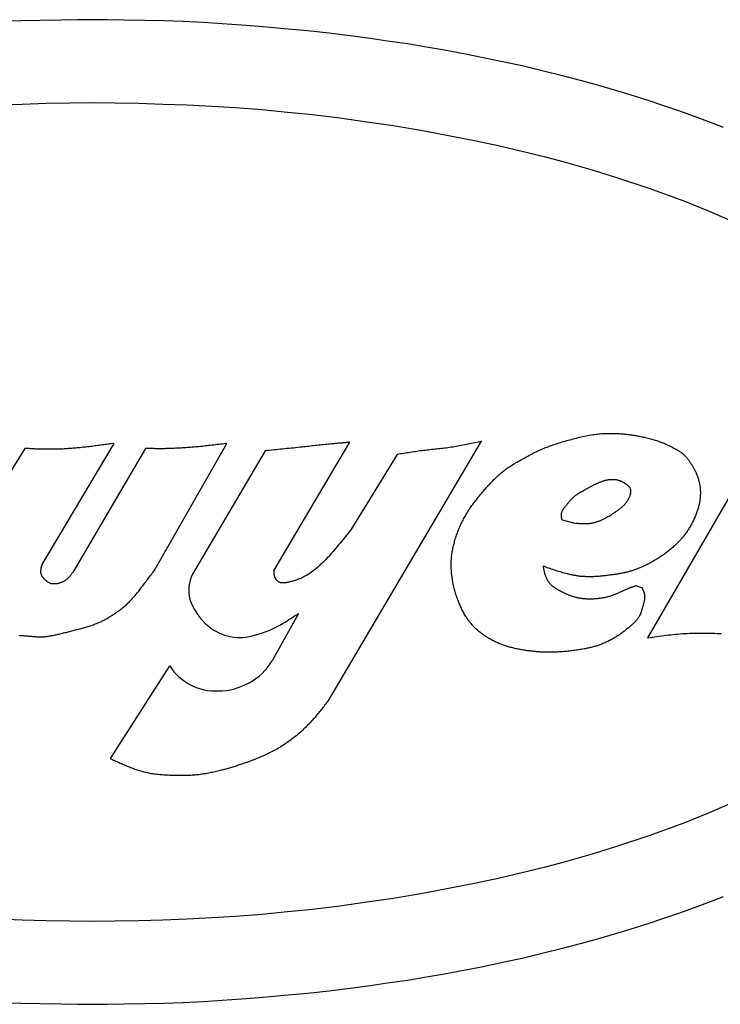
# Model space of a CAD drawing. Units: inches. Extents: x 0 to 15.8, y 0 to 10.2.
# Drawn here: x 4.9 to 5.1, y 3 to 3.2 of the extents above; entities that cross this region are included whole.
import ezdxf

# ---------------------------------------------------------------- set-up
doc = ezdxf.new("R2010")
doc.units = ezdxf.units.IN
doc.header["$MEASUREMENT"] = 0
doc.layers.add('PART', color=7, linetype='Continuous')

msp = doc.modelspace()

# ---------------------------------------------------------------- linework, layer by layer
at = {"layer": 'PART', "color": 7}
for points in [[(5.06797, 3.17529), (5.0654, 3.17628), (5.06215, 3.17749), (5.05898, 3.17863), (5.05599, 3.17966), (5.05302, 3.18064), (5.05004, 3.18158), (5.04694, 3.18254), (5.04328, 3.18359), (5.03942, 3.18468), (5.03548, 3.18569), (5.03169, 3.18666), (5.02763, 3.18762), (5.02347, 3.18853), (5.01919, 3.18942), (5.0156, 3.19015), (5.01169, 3.19085), (5.0081, 3.19147), (5.00427, 3.19212), (5.00023, 3.19271), (4.99671, 3.1932), (4.99264, 3.19377), (4.98846, 3.19428), (4.98406, 3.19477), (4.97938, 3.19519), (4.97512, 3.1956), (4.97077, 3.19592), (4.96688, 3.19621), (4.96303, 3.19642), (4.95897, 3.19663), (4.95508, 3.19676), (4.95127, 3.19688), (4.94702, 3.19691), (4.94364, 3.19698), (4.94069, 3.19702), (4.93773, 3.19698), (4.93435, 3.19691), (4.9301, 3.19688), (4.92629, 3.19676), (4.9224, 3.19663)], [(4.92162, 3.17982), (4.92647, 3.18001), (4.93135, 3.18016), (4.93616, 3.18023), (4.94069, 3.18034), (4.94521, 3.18023), (4.95002, 3.18016), (4.9549, 3.18001), (4.95975, 3.17982), (4.96483, 3.17957), (4.96953, 3.17928), (4.97486, 3.17888), (4.98001, 3.17839), (4.98504, 3.17788), (4.99058, 3.17723), (4.99601, 3.17645), (5.00135, 3.17568), (5.00694, 3.17471), (5.01216, 3.17374), (5.01773, 3.17264), (5.02253, 3.17162), (5.02706, 3.1706), (5.03184, 3.16942), (5.03634, 3.16821), (5.04147, 3.16672), (5.04664, 3.16515), (5.0529, 3.16307), (5.06002, 3.16047), (5.06509, 3.15844), (5.069, 3.15676)], [(4.92582, 3.07289), (4.92601, 3.07288), (4.9262, 3.07286), (4.92638, 3.07285), (4.92657, 3.07284), (4.92676, 3.07282), (4.92695, 3.07281), (4.92714, 3.0728), (4.92734, 3.07278), (4.92755, 3.07276), (4.92776, 3.07274), (4.92797, 3.07273), (4.92818, 3.07271), (4.92838, 3.07269), (4.92859, 3.07267), (4.9288, 3.07265), (4.92901, 3.07264), (4.92921, 3.07262), (4.92942, 3.07261), (4.92963, 3.0726), (4.92983, 3.0726), (4.93004, 3.07259), (4.93025, 3.07259), (4.93045, 3.07259), (4.93066, 3.0726), (4.93086, 3.07261), (4.93107, 3.07263), (4.93128, 3.07265), (4.93148, 3.07267), (4.93169, 3.0727), (4.93189, 3.07273), (4.9321, 3.07276), (4.9323, 3.0728), (4.93251, 3.07283), (4.93271, 3.07287), (4.93292, 3.07292), (4.93313, 3.07296), (4.93333, 3.073), (4.93353, 3.07305), (4.93373, 3.0731), (4.93394, 3.07314), (4.93414, 3.07319), (4.93438, 3.07325), (4.93462, 3.07331), (4.93486, 3.07336), (4.9351, 3.07342), (4.93534, 3.07348), (4.93558, 3.07354), (4.93581, 3.0736), (4.93605, 3.07366), (4.93629, 3.07372), (4.93653, 3.07378), (4.93676, 3.07384), (4.937, 3.0739), (4.93724, 3.07396), (4.93747, 3.07403), (4.93771, 3.07409), (4.93795, 3.07415), (4.93819, 3.07422), (4.93841, 3.07428), (4.93864, 3.07434), (4.93886, 3.0744), (4.93909, 3.07447), (4.93931, 3.07453), (4.93954, 3.0746), (4.93976, 3.07466), (4.93998, 3.07473), (4.94021, 3.0748), (4.94043, 3.07487), (4.94065, 3.07495), (4.94087, 3.07503), (4.94109, 3.07511), (4.94131, 3.07519), (4.94152, 3.07527), (4.94174, 3.07537), (4.94195, 3.07546), (4.94213, 3.07553), (4.94231, 3.07562), (4.94248, 3.0757), (4.94266, 3.07579), (4.94283, 3.07587), (4.943, 3.07596), (4.94317, 3.07606), (4.94334, 3.07615), (4.94351, 3.07624), (4.94368, 3.07634), (4.94385, 3.07644), (4.94402, 3.07654), (4.94419, 3.07664), (4.94435, 3.07674), (4.94452, 3.07684), (4.94468, 3.07695), (4.94485, 3.07706), (4.94503, 3.07717), (4.94521, 3.07729), (4.94538, 3.07741), (4.94556, 3.07753), (4.94574, 3.07766), (4.94591, 3.07778), (4.94609, 3.0779), (4.94626, 3.07803), (4.94643, 3.07816), (4.9466, 3.07829), (4.94677, 3.07843), (4.94694, 3.07856), (4.9471, 3.0787), (4.94726, 3.07884), (4.94742, 3.07898), (4.94758, 3.07912), (4.94774, 3.07927), (4.9479, 3.07942), (4.94807, 3.07958), (4.94823, 3.07974), (4.94838, 3.07991), (4.94854, 3.08008), (4.94869, 3.08024), (4.94884, 3.08041), (4.94899, 3.08058), (4.94914, 3.08076), (4.94929, 3.08093), (4.94943, 3.0811), (4.94958, 3.08128), (4.94972, 3.08146), (4.94987, 3.08164), (4.95001, 3.08182), (4.95015, 3.082), (4.95029, 3.08218), (4.95046, 3.0824), (4.95064, 3.08263), (4.95081, 3.08285), (4.95098, 3.08307), (4.95116, 3.0833), (4.95133, 3.08352), (4.9515, 3.08375), (4.95167, 3.08398), (4.95184, 3.0842), (4.95201, 3.08443), (4.95218, 3.08465), (4.95235, 3.08488), (4.95252, 3.08511), (4.95269, 3.08533), (4.95286, 3.08556), (4.95303, 3.08579), (4.9532, 3.08601), (4.96782, 3.11159), (4.96749, 3.11155), (4.96715, 3.1115), (4.96682, 3.11146), (4.96649, 3.11142), (4.96615, 3.11138), (4.96582, 3.11133), (4.96549, 3.11129), (4.96515, 3.11125), (4.96482, 3.11121), (4.96449, 3.11117), (4.96415, 3.11113), (4.96382, 3.11109), (4.96349, 3.11106), (4.96315, 3.11102), (4.96282, 3.11098), (4.96248, 3.11095), (4.96215, 3.11092), (4.96191, 3.1109), (4.96168, 3.11088), (4.96144, 3.11086), (4.9612, 3.11084), (4.96097, 3.11082), (4.96073, 3.1108), (4.96049, 3.11078), (4.96025, 3.11076), (4.96002, 3.11075), (4.95978, 3.11073), (4.95955, 3.11072), (4.95931, 3.1107), (4.95907, 3.11069), (4.95884, 3.11067), (4.9586, 3.11065), (4.95836, 3.11064), (4.95812, 3.11063), (4.95789, 3.11062), (4.95765, 3.1106), (4.95741, 3.11059), (4.95717, 3.11058), (4.95693, 3.11057), (4.9567, 3.11056), (4.95646, 3.11055), (4.95622, 3.11054), (4.95599, 3.11053), (4.95575, 3.11053), (4.95551, 3.11052), (4.95527, 3.11051), (4.95503, 3.11051), (4.9548, 3.11051), (4.95456, 3.1105), (4.95432, 3.1105), (4.95408, 3.1105), (4.95392, 3.11051), (4.95376, 3.11051), (4.9536, 3.11051), (4.95344, 3.11051), (4.95328, 3.11051), (4.95313, 3.11052), (4.95297, 3.11052), (4.95281, 3.11053), (4.95265, 3.11053), (4.95249, 3.11054), (4.95233, 3.11054), (4.95217, 3.11055), (4.95201, 3.11055), (4.95185, 3.11056), (4.95169, 3.11057), (4.95153, 3.11057), (4.95137, 3.11058), (4.93679, 3.08568), (4.93671, 3.08557), (4.93663, 3.08547), (4.93655, 3.08536), (4.93647, 3.08526), (4.9364, 3.08516), (4.93632, 3.08506), (4.93624, 3.08496), (4.93616, 3.08486), (4.93607, 3.08476), (4.93599, 3.08466), (4.9359, 3.08457), (4.93582, 3.08448), (4.93573, 3.08439), (4.93564, 3.0843), (4.93554, 3.08422), (4.93544, 3.08414), (4.93535, 3.08406), (4.93527, 3.08401), (4.93519, 3.08395), (4.93511, 3.0839), (4.93503, 3.08385), (4.93494, 3.0838), (4.93486, 3.08375), (4.93477, 3.0837), (4.93468, 3.08366), (4.93459, 3.08362), (4.9345, 3.08358), (4.93441, 3.08354), (4.93432, 3.08351), (4.93422, 3.08347), (4.93413, 3.08344), (4.93403, 3.08341), (4.93393, 3.08339), (4.93384, 3.08336), (4.93373, 3.08334), (4.93363, 3.08331), (4.93353, 3.08329), (4.93342, 3.08328), (4.93332, 3.08326), (4.93321, 3.08325), (4.93311, 3.08324), (4.93301, 3.08324), (4.9329, 3.08324), (4.9328, 3.08324), (4.9327, 3.08325), (4.9326, 3.08326), (4.9325, 3.08327), (4.9324, 3.08329), (4.9323, 3.08331), (4.9322, 3.08335), (4.93211, 3.08338), (4.93204, 3.08341), (4.93198, 3.08344), (4.93192, 3.08347), (4.93186, 3.08351), (4.93179, 3.08354), (4.93173, 3.08358), (4.93167, 3.08363), (4.93161, 3.08367), (4.93155, 3.08372), (4.9315, 3.08376), (4.93144, 3.08381), (4.93138, 3.08386), (4.93132, 3.08391), (4.93127, 3.08396), (4.93122, 3.08401), (4.93116, 3.08406), (4.93111, 3.08412), (4.93106, 3.08417), (4.93101, 3.08422), (4.93096, 3.08427), (4.93091, 3.08432), (4.93086, 3.08437), (4.93082, 3.08442), (4.93077, 3.08448), (4.93072, 3.08453), (4.93068, 3.08458), (4.93064, 3.08464), (4.9306, 3.08469), (4.93056, 3.08475), (4.93053, 3.08481), (4.93049, 3.08487), (4.93046, 3.08493), (4.93043, 3.08499), (4.93041, 3.08505), (4.93038, 3.08511), (4.93036, 3.08518), (4.93034, 3.08524), (4.93033, 3.0853), (4.93031, 3.08537), (4.9303, 3.08544), (4.93029, 3.0855), (4.93028, 3.08557), (4.93028, 3.08564), (4.93027, 3.08571), (4.93027, 3.08577), (4.93027, 3.08584), (4.93027, 3.08591), (4.93028, 3.08598), (4.93028, 3.08605), (4.93029, 3.08611), (4.9303, 3.08618), (4.93031, 3.08624), (4.93031, 3.0863), (4.93033, 3.08636), (4.93033, 3.08642), (4.93035, 3.08647), (4.93036, 3.08653), (4.93037, 3.08659), (4.93039, 3.08665), (4.9304, 3.0867), (4.93042, 3.08676), (4.93043, 3.08681), (4.93045, 3.08687), (4.93047, 3.08693), (4.93048, 3.08698), (4.9305, 3.08704), (4.93051, 3.0871), (4.93053, 3.08715), (4.94508, 3.11159), (4.94478, 3.11155), (4.94447, 3.11151), (4.94417, 3.11147), (4.94387, 3.11143), (4.94357, 3.11138), (4.94327, 3.11134), (4.94296, 3.1113), (4.94266, 3.11126), (4.94236, 3.11122), (4.94206, 3.11118), (4.94175, 3.11114), (4.94145, 3.1111), (4.94115, 3.11107), (4.94085, 3.11103), (4.94055, 3.11099), (4.94025, 3.11096), (4.93994, 3.11092), (4.93965, 3.11088), (4.93936, 3.11085), (4.93907, 3.11082), (4.93878, 3.11079), (4.93848, 3.11076), (4.93819, 3.11072), (4.9379, 3.1107), (4.93761, 3.11067), (4.93731, 3.11064), (4.93702, 3.11061), (4.93673, 3.11059), (4.93644, 3.11057), (4.93614, 3.11054), (4.93585, 3.11052), (4.93556, 3.1105), (4.93526, 3.11049), (4.93497, 3.11047), (4.93473, 3.11045), (4.93449, 3.11044), (4.93424, 3.11043), (4.934, 3.11042), (4.93376, 3.11041), (4.93352, 3.11041), (4.93327, 3.1104), (4.93303, 3.11039), (4.93279, 3.11039), (4.93255, 3.11039), (4.93231, 3.11039), (4.93206, 3.11039), (4.93182, 3.11039), (4.93158, 3.11039), (4.93134, 3.11039), (4.9311, 3.11039), (4.93086, 3.11039), (4.93063, 3.1104), (4.9304, 3.11041), (4.93017, 3.11041), (4.92995, 3.11042), (4.92972, 3.11043), (4.9295, 3.11044), (4.92927, 3.11045), (4.92905, 3.11046), (4.92882, 3.11047), (4.92859, 3.11049), (4.92836, 3.1105), (4.92814, 3.11051), (4.92792, 3.11052), (4.92769, 3.11054), (4.92746, 3.11055), (4.92724, 3.11056), (4.92701, 3.11058), (4.913, 3.08804)], [(4.95625, 3.06672), (4.94427, 3.04804), (4.94449, 3.04794), (4.94472, 3.04783), (4.94494, 3.04773), (4.94517, 3.04762), (4.9454, 3.04752), (4.94562, 3.04742), (4.94585, 3.04731), (4.94608, 3.04721), (4.9463, 3.04711), (4.94653, 3.04701), (4.94676, 3.04691), (4.94699, 3.04681), (4.94722, 3.04671), (4.94745, 3.04662), (4.94768, 3.04652), (4.94791, 3.04643), (4.94815, 3.04634), (4.94837, 3.04625), (4.94859, 3.04616), (4.94881, 3.04608), (4.94903, 3.046), (4.94925, 3.04592), (4.94948, 3.04584), (4.94971, 3.04577), (4.94993, 3.0457), (4.95016, 3.04563), (4.95038, 3.04556), (4.95061, 3.04549), (4.95084, 3.04543), (4.95107, 3.04537), (4.9513, 3.04531), (4.95153, 3.04526), (4.95176, 3.0452), (4.95199, 3.04515), (4.95227, 3.0451), (4.95255, 3.04505), (4.95283, 3.04501), (4.95311, 3.04497), (4.95339, 3.04493), (4.95367, 3.04489), (4.95396, 3.04486), (4.95424, 3.04483), (4.95453, 3.04481), (4.95481, 3.04479), (4.9551, 3.04477), (4.95538, 3.04475), (4.95567, 3.04474), (4.95595, 3.04473), (4.95624, 3.04471), (4.95652, 3.0447), (4.95681, 3.04469), (4.95709, 3.04469), (4.95738, 3.04468), (4.95766, 3.04467), (4.95795, 3.04467), (4.95823, 3.04467), (4.95852, 3.04467), (4.9588, 3.04467), (4.95908, 3.04467), (4.95936, 3.04467), (4.95965, 3.04468), (4.95993, 3.04469), (4.96022, 3.0447), (4.9605, 3.04471), (4.96078, 3.04473), (4.96107, 3.04475), (4.96135, 3.04477), (4.96163, 3.0448), (4.9619, 3.04483), (4.96218, 3.04485), (4.96245, 3.04489), (4.96272, 3.04493), (4.963, 3.04497), (4.96327, 3.04501), (4.96354, 3.04505), (4.96381, 3.0451), (4.96409, 3.04515), (4.96436, 3.0452), (4.96463, 3.04526), (4.9649, 3.04531), (4.96517, 3.04537), (4.96544, 3.04543), (4.96571, 3.04549), (4.96598, 3.04555), (4.96624, 3.04562), (4.96648, 3.04568), (4.96671, 3.04574), (4.96695, 3.0458), (4.96718, 3.04586), (4.96741, 3.04592), (4.96765, 3.04598), (4.96788, 3.04605), (4.96811, 3.04611), (4.96834, 3.04618), (4.96857, 3.04625), (4.96881, 3.04632), (4.96904, 3.04638), (4.96927, 3.04646), (4.9695, 3.04653), (4.96973, 3.0466), (4.96996, 3.04667), (4.97019, 3.04674), (4.97061, 3.04688), (4.97103, 3.04702), (4.97145, 3.04716), (4.97187, 3.04731), (4.97228, 3.04745), (4.97269, 3.04761), (4.97311, 3.04776), (4.97352, 3.04792), (4.97393, 3.04808), (4.97433, 3.04825), (4.97474, 3.04842), (4.97514, 3.0486), (4.97554, 3.04878), (4.97594, 3.04897), (4.97633, 3.04916), (4.97673, 3.04936), (4.97712, 3.04957), (4.97738, 3.04971), (4.97765, 3.04986), (4.97792, 3.05002), (4.97818, 3.05017), (4.97845, 3.05033), (4.97871, 3.05049), (4.97897, 3.05066), (4.97923, 3.05082), (4.97948, 3.05099), (4.97974, 3.05117), (4.97999, 3.05134), (4.98024, 3.05151), (4.98049, 3.05169), (4.98074, 3.05188), (4.98099, 3.05206), (4.98123, 3.05225), (4.98147, 3.05244), (4.98172, 3.05263), (4.98196, 3.05283), (4.9822, 3.05303), (4.98245, 3.05324), (4.98269, 3.05344), (4.98292, 3.05365), (4.98316, 3.05386), (4.98339, 3.05407), (4.98362, 3.05428), (4.98385, 3.0545), (4.98407, 3.05472), (4.98429, 3.05494), (4.98451, 3.05516), (4.98473, 3.05539), (4.98495, 3.05561), (4.98516, 3.05585), (4.98537, 3.05608), (4.98555, 3.05628), (4.98572, 3.05648), (4.9859, 3.05668), (4.98607, 3.05689), (4.98624, 3.05709), (4.9864, 3.0573), (4.98657, 3.0575), (4.98674, 3.05771), (4.98691, 3.05792), (4.98707, 3.05813), (4.98723, 3.05834), (4.9874, 3.05855), (4.98756, 3.05877), (4.98772, 3.05898), (4.98788, 3.05919), (4.98805, 3.0594), (4.98821, 3.05962), (5.01919, 3.112), (5.01885, 3.11192), (5.01851, 3.11185), (5.01817, 3.11177), (5.01783, 3.1117), (5.01749, 3.11162), (5.01714, 3.11155), (5.0168, 3.11148), (5.01646, 3.1114), (5.01612, 3.11133), (5.01578, 3.11126), (5.01543, 3.1112), (5.01509, 3.11113), (5.01475, 3.11107), (5.0144, 3.11101), (5.01406, 3.11095), (5.01371, 3.11089), (5.01337, 3.11084), (5.01304, 3.11079), (5.01271, 3.11074), (5.01238, 3.1107), (5.01206, 3.11065), (5.01173, 3.11061), (5.0114, 3.11057), (5.01107, 3.11054), (5.01074, 3.1105), (5.01041, 3.11046), (5.01008, 3.11043), (5.00975, 3.11039), (5.00942, 3.11035), (5.00909, 3.11032), (5.00876, 3.11028), (5.00844, 3.11025), (5.00811, 3.11021), (5.00778, 3.11017), (5.00745, 3.11013), (5.00711, 3.11009), (5.00678, 3.11005), (5.00645, 3.11), (5.00611, 3.10995), (5.00578, 3.10991), (5.00545, 3.10986), (5.00512, 3.10981), (5.00479, 3.10977), (5.00446, 3.10971), (5.00412, 3.10967), (5.00379, 3.10961), (5.00346, 3.10957), (5.00313, 3.10951), (5.0028, 3.10946), (5.00247, 3.10941), (5.00214, 3.10936), (4.9928, 3.09413), (4.99253, 3.0938), (4.99226, 3.09346), (4.99199, 3.09312), (4.99172, 3.09278), (4.99145, 3.09245), (4.99118, 3.09211), (4.99091, 3.09178), (4.99063, 3.09144), (4.99035, 3.09111), (4.99007, 3.09077), (4.98979, 3.09044), (4.98951, 3.09011), (4.98922, 3.08978), (4.98893, 3.08946), (4.98864, 3.08913), (4.98834, 3.0888), (4.98804, 3.08848), (4.98777, 3.0882), (4.98749, 3.08792), (4.98721, 3.08764), (4.98693, 3.08736), (4.98664, 3.08709), (4.98635, 3.08683), (4.98606, 3.08657), (4.98576, 3.08631), (4.98546, 3.08607), (4.98515, 3.08583), (4.98484, 3.0856), (4.98452, 3.08538), (4.98419, 3.08516), (4.98387, 3.08496), (4.98354, 3.08478), (4.9832, 3.0846), (4.98286, 3.08443), (4.98271, 3.08436), (4.98255, 3.0843), (4.9824, 3.08424), (4.98224, 3.08418), (4.98208, 3.08412), (4.98192, 3.08406), (4.98176, 3.084), (4.9816, 3.08395), (4.98144, 3.0839), (4.98128, 3.08386), (4.98111, 3.08381), (4.98094, 3.08376), (4.98078, 3.08372), (4.98061, 3.08368), (4.98043, 3.08364), (4.98026, 3.0836), (4.98009, 3.08356), (4.97999, 3.08354), (4.97989, 3.08352), (4.97979, 3.0835), (4.97969, 3.08349), (4.97959, 3.08347), (4.97949, 3.08346), (4.97939, 3.08345), (4.97929, 3.08344), (4.97919, 3.08344), (4.9791, 3.08344), (4.979, 3.08344), (4.97891, 3.08345), (4.97881, 3.08346), (4.97872, 3.08348), (4.97862, 3.0835), (4.97854, 3.08353), (4.97845, 3.08356), (4.97837, 3.0836), (4.9783, 3.08364), (4.97822, 3.08368), (4.97815, 3.08373), (4.97808, 3.08378), (4.97802, 3.08384), (4.97795, 3.0839), (4.97789, 3.08396), (4.97783, 3.08403), (4.97777, 3.0841), (4.97772, 3.08417), (4.97767, 3.08425), (4.97762, 3.08432), (4.97758, 3.0844), (4.97754, 3.08448), (4.9775, 3.08456), (4.97748, 3.08464), (4.97745, 3.08472), (4.97742, 3.0848), (4.97741, 3.08487), (4.97739, 3.08495), (4.97738, 3.08503), (4.97737, 3.08511), (4.97736, 3.08519), (4.97735, 3.08527), (4.97735, 3.08536), (4.97735, 3.08544), (4.97735, 3.08552), (4.97735, 3.0856), (4.97735, 3.08568), (4.97735, 3.08577), (4.97736, 3.08585), (4.97736, 3.08593), (4.97736, 3.08601), (4.99259, 3.1118), (4.99236, 3.11178), (4.99213, 3.11176), (4.99189, 3.11174), (4.99167, 3.11172), (4.99143, 3.1117), (4.9912, 3.11168), (4.99097, 3.11166), (4.99074, 3.11164), (4.99051, 3.11162), (4.99027, 3.1116), (4.99004, 3.11158), (4.98981, 3.11156), (4.98958, 3.11154), (4.98935, 3.11152), (4.98912, 3.1115), (4.98888, 3.11148), (4.98865, 3.11145), (4.98832, 3.11142), (4.98798, 3.11138), (4.98765, 3.11135), (4.98731, 3.11132), (4.98698, 3.11128), (4.98664, 3.11124), (4.98631, 3.11121), (4.98597, 3.11117), (4.98564, 3.11114), (4.9853, 3.1111), (4.98497, 3.11106), (4.98464, 3.11102), (4.9843, 3.11098), (4.98397, 3.11095), (4.98363, 3.11091), (4.98329, 3.11088), (4.98296, 3.11084), (4.98252, 3.11079), (4.98209, 3.11074), (4.98165, 3.1107), (4.98122, 3.11065), (4.98078, 3.11061), (4.98034, 3.11056), (4.97991, 3.11052), (4.97947, 3.11047), (4.97903, 3.11043), (4.97859, 3.11039), (4.97816, 3.11035), (4.97772, 3.1103), (4.97728, 3.11026), (4.97685, 3.11022), (4.97641, 3.11017), (4.97597, 3.11013), (4.97553, 3.11009), (4.96083, 3.0852)], [(5.07422, 3.10956), (5.05269, 3.07241), (5.05317, 3.07247), (5.05363, 3.07254), (5.0541, 3.0726), (5.05457, 3.07266), (5.05504, 3.07272), (5.05551, 3.07278), (5.05598, 3.07284), (5.05645, 3.0729), (5.05692, 3.07296), (5.05739, 3.07301), (5.05786, 3.07306), (5.05833, 3.0731), (5.0588, 3.07314), (5.05927, 3.07318), (5.05974, 3.07322), (5.06021, 3.07325), (5.06069, 3.07327), (5.06115, 3.07329), (5.06161, 3.07331), (5.06207, 3.07332), (5.06253, 3.07333), (5.06299, 3.07334), (5.06345, 3.07334), (5.06391, 3.07334), (5.06437, 3.07333), (5.06483, 3.07333), (5.0653, 3.07332), (5.06576, 3.07331), (5.06622, 3.0733), (5.06668, 3.07328), (5.06714, 3.07327), (5.06761, 3.07325)], [(5.03544, 3.09616), (5.03542, 3.09625), (5.0354, 3.09633), (5.03539, 3.09642), (5.03537, 3.0965), (5.03536, 3.09658), (5.03534, 3.09666), (5.03533, 3.09674), (5.03532, 3.09683), (5.03531, 3.09691), (5.0353, 3.09699), (5.0353, 3.09707), (5.0353, 3.09715), (5.0353, 3.09723), (5.0353, 3.09731), (5.03531, 3.09739), (5.03532, 3.09746), (5.03533, 3.09754), (5.03536, 3.09764), (5.03538, 3.09774), (5.03542, 3.09783), (5.03546, 3.09792), (5.0355, 3.09802), (5.03556, 3.09811), (5.03561, 3.0982), (5.03566, 3.09829), (5.03572, 3.09838), (5.03579, 3.09847), (5.03586, 3.09856), (5.03592, 3.09865), (5.03599, 3.09874), (5.03606, 3.09882), (5.03613, 3.09891), (5.0362, 3.099), (5.03627, 3.09908), (5.03636, 3.09919), (5.03644, 3.0993), (5.03652, 3.0994), (5.03661, 3.09951), (5.03669, 3.09961), (5.03677, 3.09971), (5.03685, 3.09982), (5.03694, 3.09992), (5.03702, 3.10002), (5.03711, 3.10012), (5.03719, 3.10021), (5.03728, 3.10031), (5.03737, 3.1004), (5.03745, 3.1005), (5.03755, 3.10059), (5.03764, 3.10068), (5.03773, 3.10076), (5.03783, 3.10084), (5.03793, 3.10093), (5.03803, 3.101), (5.03813, 3.10109), (5.03823, 3.10116), (5.03834, 3.10123), (5.03845, 3.10131), (5.03856, 3.10138), (5.03867, 3.10145), (5.03878, 3.10151), (5.03889, 3.10158), (5.039, 3.10165), (5.03912, 3.10172), (5.03923, 3.10178), (5.03934, 3.10185), (5.03946, 3.10191), (5.03957, 3.10198), (5.03976, 3.10208), (5.03994, 3.10219), (5.04012, 3.10229), (5.04031, 3.1024), (5.0405, 3.1025), (5.04068, 3.10261), (5.04087, 3.10271), (5.04105, 3.10281), (5.04124, 3.10291), (5.04142, 3.10301), (5.04161, 3.1031), (5.0418, 3.1032), (5.04199, 3.10329), (5.04218, 3.10338), (5.04237, 3.10347), (5.04256, 3.10356), (5.04276, 3.10364), (5.04287, 3.10369), (5.04299, 3.10374), (5.04311, 3.10379), (5.04324, 3.10384), (5.04336, 3.10388), (5.04348, 3.10393), (5.0436, 3.10397), (5.04372, 3.10401), (5.04385, 3.10405), (5.04397, 3.10409), (5.0441, 3.10412), (5.04422, 3.10415), (5.04435, 3.10418), (5.04448, 3.10421), (5.04461, 3.10424), (5.04474, 3.10426), (5.04487, 3.10428), (5.04499, 3.10429), (5.04511, 3.10431), (5.04524, 3.10432), (5.04537, 3.10432), (5.04549, 3.10433), (5.04562, 3.10433), (5.04575, 3.10433), (5.04587, 3.10432), (5.04599, 3.10432), (5.04612, 3.1043), (5.04624, 3.10429), (5.04637, 3.10427), (5.04649, 3.10424), (5.04661, 3.10422), (5.04673, 3.10419), (5.04685, 3.10416), (5.04696, 3.10412), (5.04705, 3.10409), (5.04714, 3.10406), (5.04722, 3.10402), (5.04731, 3.10398), (5.0474, 3.10394), (5.04748, 3.1039), (5.04756, 3.10386), (5.04764, 3.10381), (5.04772, 3.10376), (5.04781, 3.10372), (5.04789, 3.10367), (5.04797, 3.10362), (5.04805, 3.10356), (5.04813, 3.10351), (5.04821, 3.10346), (5.04829, 3.1034), (5.04837, 3.10334), (5.04843, 3.10331), (5.04848, 3.10327), (5.04853, 3.10323), (5.04859, 3.10319), (5.04864, 3.10315), (5.04869, 3.10311), (5.04874, 3.10306), (5.04879, 3.10302), (5.04883, 3.10298), (5.04888, 3.10293), (5.04892, 3.10289), (5.04897, 3.10284), (5.04901, 3.10279), (5.04904, 3.10274), (5.04907, 3.10269), (5.04911, 3.10264), (5.04913, 3.10259), (5.04917, 3.10251), (5.04919, 3.10245), (5.04921, 3.10237), (5.04923, 3.10229), (5.04924, 3.10222), (5.04925, 3.10214), (5.04926, 3.10206), (5.04926, 3.10198), (5.04926, 3.1019), (5.04925, 3.10182), (5.04925, 3.10173), (5.04923, 3.10165), (5.04922, 3.10157), (5.04921, 3.10149), (5.04919, 3.1014), (5.04917, 3.10132), (5.04915, 3.10124), (5.04911, 3.1011), (5.04907, 3.10096), (5.04902, 3.10083), (5.04896, 3.1007), (5.04891, 3.10057), (5.04885, 3.10044), (5.04878, 3.10032), (5.04871, 3.1002), (5.04865, 3.10008), (5.04857, 3.09997), (5.04849, 3.09985), (5.04841, 3.09974), (5.04833, 3.09963), (5.04825, 3.09952), (5.04816, 3.09942), (5.04807, 3.09932), (5.04798, 3.09922), (5.04786, 3.09909), (5.04775, 3.09898), (5.04763, 3.09886), (5.04751, 3.09875), (5.04739, 3.09864), (5.04726, 3.09853), (5.04714, 3.09843), (5.04701, 3.09833), (5.04688, 3.09823), (5.04674, 3.09813), (5.04661, 3.09803), (5.04648, 3.09793), (5.04634, 3.09783), (5.04621, 3.09775), (5.04607, 3.09765), (5.04593, 3.09756), (5.04579, 3.09747), (5.04565, 3.09738), (5.04552, 3.09729), (5.04538, 3.0972), (5.04524, 3.09711), (5.04511, 3.09703), (5.04497, 3.09694), (5.04483, 3.09686), (5.04469, 3.09678), (5.04455, 3.0967), (5.04441, 3.09662), (5.04426, 3.09654), (5.04412, 3.09646), (5.04398, 3.09639), (5.04383, 3.09632), (5.04368, 3.09624), (5.04354, 3.09618), (5.04339, 3.09611), (5.04325, 3.09604), (5.04311, 3.09598), (5.04296, 3.09593), (5.04282, 3.09587), (5.04268, 3.09582), (5.04253, 3.09577), (5.04238, 3.09572), (5.04223, 3.09567), (5.04209, 3.09563), (5.04194, 3.09559), (5.04179, 3.09555), (5.04164, 3.09551), (5.04149, 3.09548), (5.04134, 3.09545), (5.04119, 3.09542), (5.04104, 3.0954), (5.04089, 3.09538), (5.04073, 3.09537), (5.04058, 3.09536), (5.04042, 3.09535), (5.04027, 3.09534), (5.04012, 3.09534), (5.03996, 3.09534), (5.03981, 3.09534), (5.03965, 3.09534), (5.0395, 3.09535), (5.03934, 3.09536), (5.03919, 3.09537), (5.03903, 3.09538), (5.03888, 3.09539), (5.03872, 3.0954), (5.03856, 3.09542), (5.03841, 3.09543), (5.03825, 3.09544)], [(5.03544, 3.09616), (5.03825, 3.09544)], [(4.98224, 3.07728), (4.97696, 3.06774)], [(5.069, 3.03874), (5.06509, 3.03706), (5.06002, 3.03502), (5.0529, 3.03243), (5.04664, 3.03035), (5.04147, 3.02878), (5.03634, 3.02729), (5.03184, 3.02608), (5.02706, 3.0249), (5.02253, 3.02388), (5.01773, 3.02286), (5.01216, 3.02175), (5.00694, 3.02079), (5.00135, 3.01982), (4.99601, 3.01905), (4.99058, 3.01827), (4.98504, 3.01762), (4.98001, 3.01711), (4.97486, 3.01662), (4.96953, 3.01622), (4.96483, 3.01593), (4.95975, 3.01568), (4.9549, 3.01548), (4.95002, 3.01534), (4.94521, 3.01527), (4.94069, 3.01516), (4.93616, 3.01527), (4.93135, 3.01534), (4.92647, 3.01548), (4.92162, 3.01568)], [(4.9224, 2.99887), (4.92629, 2.99873), (4.9301, 2.99862), (4.93435, 2.99859), (4.93773, 2.99852), (4.94069, 2.99848), (4.94364, 2.99852), (4.94702, 2.99859), (4.95127, 2.99862), (4.95508, 2.99873), (4.95897, 2.99887), (4.96303, 2.99908), (4.96688, 2.99929), (4.97077, 2.99958), (4.97512, 2.9999), (4.97938, 3.0003), (4.98406, 3.00073), (4.98846, 3.00122), (4.99264, 3.00173), (4.99671, 3.0023), (5.00023, 3.00279), (5.00427, 3.00338), (5.0081, 3.00402), (5.01169, 3.00465), (5.0156, 3.00535), (5.01919, 3.00607), (5.02347, 3.00697), (5.02763, 3.00788), (5.03169, 3.00884), (5.03548, 3.00981), (5.03942, 3.01082), (5.04328, 3.01191), (5.04694, 3.01296), (5.05004, 3.01392), (5.05302, 3.01486), (5.05599, 3.01584), (5.05898, 3.01687), (5.06215, 3.01801), (5.0654, 3.01922), (5.06797, 3.02021)]]:
    msp.add_lwpolyline(points, dxfattribs=at)
msp.add_lwpolyline([(5.05032, 3.08291), (5.05156, 3.08246), (5.0516, 3.08238), (5.05164, 3.0823), (5.05168, 3.08222), (5.05171, 3.08214), (5.05174, 3.08206), (5.05178, 3.08198), (5.05181, 3.0819), (5.05184, 3.08182), (5.05188, 3.08174), (5.0519, 3.08166), (5.05193, 3.08158), (5.05196, 3.0815), (5.05198, 3.08142), (5.05201, 3.08133), (5.05203, 3.08125), (5.05204, 3.08117), (5.05206, 3.08109), (5.05208, 3.08094), (5.05209, 3.08078), (5.05209, 3.08063), (5.05209, 3.08048), (5.05208, 3.08033), (5.05206, 3.08017), (5.05204, 3.08002), (5.05201, 3.07986), (5.05198, 3.07971), (5.05194, 3.07955), (5.0519, 3.0794), (5.05186, 3.07924), (5.05182, 3.07909), (5.05178, 3.07893), (5.05173, 3.07878), (5.05168, 3.07862), (5.05164, 3.07847), (5.05161, 3.07837), (5.05158, 3.07827), (5.05155, 3.07816), (5.05152, 3.07806), (5.05149, 3.07796), (5.05146, 3.07786), (5.05142, 3.07776), (5.05139, 3.07766), (5.05136, 3.07756), (5.05133, 3.07746), (5.05129, 3.07736), (5.05126, 3.07727), (5.05122, 3.07718), (5.05118, 3.07708), (5.05114, 3.07699), (5.05109, 3.0769), (5.05104, 3.0768), (5.05097, 3.07666), (5.05088, 3.07652), (5.0508, 3.07639), (5.0507, 3.07626), (5.0506, 3.07613), (5.0505, 3.076), (5.0504, 3.07587), (5.05028, 3.07575), (5.05017, 3.07563), (5.05005, 3.07551), (5.04994, 3.07539), (5.04981, 3.07528), (5.04969, 3.07517), (5.04957, 3.07505), (5.04945, 3.07494), (5.04932, 3.07483), (5.04919, 3.07472), (5.04905, 3.07459), (5.0489, 3.07447), (5.04875, 3.07435), (5.0486, 3.07423), (5.04845, 3.0741), (5.04831, 3.07398), (5.04816, 3.07386), (5.048, 3.07374), (5.04786, 3.07363), (5.0477, 3.07352), (5.04755, 3.0734), (5.0474, 3.07329), (5.04724, 3.07318), (5.04709, 3.07307), (5.04693, 3.07296), (5.04678, 3.07286), (5.04662, 3.07275), (5.04643, 3.07263), (5.04624, 3.07252), (5.04605, 3.0724), (5.04586, 3.07229), (5.04567, 3.07218), (5.04548, 3.07207), (5.04528, 3.07196), (5.04509, 3.07186), (5.04489, 3.07175), (5.04469, 3.07166), (5.04449, 3.07156), (5.04428, 3.07147), (5.04408, 3.07138), (5.04388, 3.07129), (5.04367, 3.07121), (5.04347, 3.07112), (5.04326, 3.07105), (5.04307, 3.07097), (5.04288, 3.07091), (5.04268, 3.07085), (5.04249, 3.07078), (5.04229, 3.07072), (5.0421, 3.07067), (5.0419, 3.07061), (5.04171, 3.07055), (5.04151, 3.0705), (5.04131, 3.07045), (5.04111, 3.07041), (5.04091, 3.07036), (5.04072, 3.07031), (5.04052, 3.07027), (5.04032, 3.07023), (5.04012, 3.07019), (5.03992, 3.07015), (5.03964, 3.0701), (5.03937, 3.07004), (5.03909, 3.07), (5.03882, 3.06995), (5.03854, 3.06991), (5.03827, 3.06987), (5.03799, 3.06983), (5.03771, 3.0698), (5.03744, 3.06976), (5.03716, 3.06973), (5.03688, 3.0697), (5.03661, 3.06967), (5.03633, 3.06964), (5.03605, 3.06962), (5.03577, 3.0696), (5.03549, 3.06957), (5.03522, 3.06956), (5.03498, 3.06954), (5.03476, 3.06953), (5.03453, 3.06952), (5.03429, 3.0695), (5.03407, 3.0695), (5.03383, 3.06949), (5.03361, 3.06948), (5.03338, 3.06948), (5.03315, 3.06948), (5.03292, 3.06948), (5.03268, 3.06948), (5.03246, 3.06948), (5.03223, 3.06948), (5.032, 3.06948), (5.03177, 3.06949), (5.03154, 3.0695), (5.03131, 3.06951), (5.0311, 3.06952), (5.0309, 3.06953), (5.03069, 3.06955), (5.03049, 3.06956), (5.03028, 3.06958), (5.03008, 3.0696), (5.02987, 3.06962), (5.02967, 3.06964), (5.02947, 3.06966), (5.02926, 3.06968), (5.02906, 3.0697), (5.02885, 3.06973), (5.02865, 3.06976), (5.02844, 3.06978), (5.02824, 3.06981), (5.02804, 3.06984), (5.02784, 3.06987), (5.02762, 3.06991), (5.0274, 3.06994), (5.02719, 3.06998), (5.02697, 3.07002), (5.02675, 3.07006), (5.02654, 3.0701), (5.02632, 3.07015), (5.02611, 3.07019), (5.02589, 3.07024), (5.02568, 3.07029), (5.02547, 3.07034), (5.02526, 3.0704), (5.02505, 3.07045), (5.02483, 3.07051), (5.02462, 3.07057), (5.02441, 3.07063), (5.0242, 3.0707), (5.02401, 3.07076), (5.02382, 3.07083), (5.02362, 3.07089), (5.02343, 3.07096), (5.02324, 3.07103), (5.02305, 3.07111), (5.02286, 3.07118), (5.02267, 3.07126), (5.02249, 3.07134), (5.0223, 3.07142), (5.02211, 3.07151), (5.02193, 3.07159), (5.02174, 3.07168), (5.02156, 3.07177), (5.02138, 3.07187), (5.0212, 3.07196), (5.02102, 3.07206), (5.02084, 3.07216), (5.02066, 3.07226), (5.02048, 3.07237), (5.02031, 3.07248), (5.02014, 3.07258), (5.01996, 3.0727), (5.0198, 3.07281), (5.01962, 3.07293), (5.01946, 3.07305), (5.01929, 3.07317), (5.01913, 3.07329), (5.01897, 3.07342), (5.01881, 3.07354), (5.01865, 3.07368), (5.01849, 3.07381), (5.01833, 3.07394), (5.01818, 3.07409), (5.01805, 3.07421), (5.01791, 3.07434), (5.01778, 3.07447), (5.01765, 3.07461), (5.01751, 3.07475), (5.01739, 3.07488), (5.01726, 3.07502), (5.01714, 3.07517), (5.01701, 3.07531), (5.01689, 3.07545), (5.01678, 3.0756), (5.01666, 3.07575), (5.01655, 3.0759), (5.01644, 3.07605), (5.01632, 3.0762), (5.01622, 3.07636), (5.01612, 3.07652), (5.01599, 3.0767), (5.01588, 3.07689), (5.01576, 3.07708), (5.01565, 3.07728), (5.01554, 3.07747), (5.01544, 3.07767), (5.01533, 3.07786), (5.01523, 3.07807), (5.01513, 3.07827), (5.01504, 3.07847), (5.01494, 3.07867), (5.01485, 3.07888), (5.01477, 3.07908), (5.01468, 3.07929), (5.0146, 3.0795), (5.01451, 3.07971), (5.01443, 3.07992), (5.01435, 3.08016), (5.01426, 3.08041), (5.01417, 3.08066), (5.01409, 3.0809), (5.01401, 3.08115), (5.01393, 3.0814), (5.01386, 3.08165), (5.01379, 3.08191), (5.01373, 3.08215), (5.01366, 3.08241), (5.0136, 3.08266), (5.01354, 3.08292), (5.01348, 3.08317), (5.01343, 3.08343), (5.01338, 3.08368), (5.01334, 3.08394), (5.01329, 3.0842), (5.01326, 3.08443), (5.01322, 3.08466), (5.0132, 3.08489), (5.01317, 3.08512), (5.01314, 3.08536), (5.01312, 3.08559), (5.0131, 3.08582), (5.01309, 3.08605), (5.01308, 3.08629), (5.01306, 3.08652), (5.01306, 3.08675), (5.01306, 3.08699), (5.01306, 3.08722), (5.01306, 3.08745), (5.01307, 3.08768), (5.01308, 3.08792), (5.01309, 3.08815), (5.01311, 3.08838), (5.01313, 3.08862), (5.01315, 3.08885), (5.01318, 3.08909), (5.01321, 3.08932), (5.01324, 3.08955), (5.01328, 3.08979), (5.01332, 3.09002), (5.01336, 3.09025), (5.01341, 3.09048), (5.01346, 3.09071), (5.01351, 3.09094), (5.01357, 3.09117), (5.01363, 3.0914), (5.01369, 3.09163), (5.01375, 3.09186), (5.01381, 3.09208), (5.01389, 3.09233), (5.01397, 3.09258), (5.01405, 3.09282), (5.01413, 3.09306), (5.01421, 3.0933), (5.0143, 3.09355), (5.01439, 3.09379), (5.01449, 3.09403), (5.01458, 3.09426), (5.01468, 3.0945), (5.01478, 3.09473), (5.01489, 3.09497), (5.01499, 3.0952), (5.0151, 3.09544), (5.01521, 3.09566), (5.01533, 3.09589), (5.01545, 3.09612), (5.01556, 3.09634), (5.01568, 3.09655), (5.0158, 3.09677), (5.01592, 3.09698), (5.01604, 3.09719), (5.01617, 3.0974), (5.0163, 3.09761), (5.01643, 3.09782), (5.01656, 3.09802), (5.01669, 3.09823), (5.01683, 3.09843), (5.01696, 3.09864), (5.0171, 3.09884), (5.01724, 3.09904), (5.01739, 3.09924), (5.01753, 3.09944), (5.01768, 3.09964), (5.01783, 3.09983), (5.01798, 3.10003), (5.01813, 3.10022), (5.01828, 3.10042), (5.01844, 3.10061), (5.01859, 3.1008), (5.01875, 3.101), (5.01891, 3.10119), (5.01907, 3.10138), (5.01923, 3.10157), (5.01939, 3.10176), (5.01955, 3.10195), (5.01971, 3.10214), (5.01987, 3.10233), (5.02003, 3.10251), (5.02019, 3.1027), (5.02035, 3.10289), (5.02053, 3.10308), (5.02071, 3.10327), (5.02089, 3.10346), (5.02107, 3.10365), (5.02125, 3.10384), (5.02143, 3.10402), (5.02161, 3.10421), (5.02179, 3.1044), (5.02198, 3.10458), (5.02217, 3.10476), (5.02235, 3.10494), (5.02254, 3.10511), (5.02273, 3.10529), (5.02293, 3.10546), (5.02312, 3.10563), (5.02332, 3.10579), (5.02352, 3.10596), (5.02373, 3.10612), (5.02394, 3.10627), (5.02415, 3.10643), (5.02436, 3.10658), (5.02458, 3.10673), (5.02479, 3.10687), (5.02501, 3.10701), (5.02523, 3.10715), (5.02545, 3.10729), (5.02568, 3.10743), (5.0259, 3.10756), (5.02613, 3.1077), (5.02635, 3.10783), (5.02658, 3.10796), (5.02681, 3.10809), (5.02704, 3.10822), (5.02727, 3.10834), (5.02752, 3.10848), (5.02776, 3.10862), (5.028, 3.10875), (5.02825, 3.10889), (5.0285, 3.10902), (5.02874, 3.10915), (5.02899, 3.10928), (5.02923, 3.10941), (5.02948, 3.10954), (5.02973, 3.10966), (5.02998, 3.10979), (5.03023, 3.10991), (5.03048, 3.11003), (5.03073, 3.11015), (5.03099, 3.11026), (5.03124, 3.11037), (5.0315, 3.11049), (5.03179, 3.11061), (5.03209, 3.11073), (5.03239, 3.11085), (5.03269, 3.11096), (5.03299, 3.11107), (5.03329, 3.11118), (5.03359, 3.11128), (5.0339, 3.11139), (5.03421, 3.11149), (5.03451, 3.11158), (5.03482, 3.11168), (5.03513, 3.11178), (5.03544, 3.11187), (5.03574, 3.11196), (5.03606, 3.11205), (5.03636, 3.11214), (5.03668, 3.11222), (5.037, 3.11231), (5.03733, 3.1124), (5.03766, 3.11249), (5.03799, 3.11258), (5.03831, 3.11266), (5.03864, 3.11274), (5.03897, 3.11282), (5.0393, 3.1129), (5.03963, 3.11297), (5.03996, 3.11305), (5.04029, 3.11311), (5.04062, 3.11318), (5.04095, 3.11324), (5.04129, 3.11329), (5.04162, 3.11335), (5.04195, 3.11339), (5.04229, 3.11344), (5.04257, 3.11347), (5.04284, 3.1135), (5.04312, 3.11352), (5.0434, 3.11355), (5.04368, 3.11357), (5.04396, 3.11358), (5.04423, 3.11359), (5.04451, 3.1136), (5.04479, 3.11361), (5.04507, 3.11361), (5.04535, 3.11361), (5.04563, 3.11361), (5.04591, 3.11361), (5.04619, 3.1136), (5.04647, 3.11359), (5.04674, 3.11357), (5.04702, 3.11355), (5.04726, 3.11354), (5.0475, 3.11352), (5.04774, 3.1135), (5.04798, 3.11347), (5.04822, 3.11345), (5.04845, 3.11342), (5.04869, 3.11339), (5.04893, 3.11337), (5.04917, 3.11333), (5.04941, 3.1133), (5.04964, 3.11327), (5.04988, 3.11323), (5.05012, 3.11319), (5.05035, 3.11315), (5.05059, 3.11311), (5.05082, 3.11306), (5.05106, 3.11302), (5.0513, 3.11297), (5.05155, 3.11292), (5.0518, 3.11287), (5.05205, 3.11281), (5.05229, 3.11276), (5.05253, 3.1127), (5.05278, 3.11264), (5.05302, 3.11258), (5.05327, 3.11252), (5.05351, 3.11245), (5.05375, 3.11238), (5.05399, 3.11231), (5.05423, 3.11224), (5.05447, 3.11216), (5.05471, 3.11208), (5.05495, 3.112), (5.05518, 3.11192), (5.05537, 3.11185), (5.05556, 3.11178), (5.05575, 3.1117), (5.05594, 3.11163), (5.05612, 3.11155), (5.05631, 3.11147), (5.05649, 3.11139), (5.05668, 3.11131), (5.05686, 3.11122), (5.05704, 3.11114), (5.05723, 3.11105), (5.05741, 3.11096), (5.05759, 3.11087), (5.05777, 3.11077), (5.05794, 3.11067), (5.05812, 3.11058), (5.0583, 3.11048), (5.05841, 3.11041), (5.05852, 3.11035), (5.05863, 3.11029), (5.05874, 3.11022), (5.05884, 3.11016), (5.05895, 3.11009), (5.05905, 3.11002), (5.05916, 3.10995), (5.05926, 3.10988), (5.05936, 3.10981), (5.05947, 3.10973), (5.05957, 3.10966), (5.05966, 3.10958), (5.05976, 3.1095), (5.05986, 3.10942), (5.05995, 3.10934), (5.06005, 3.10926), (5.06013, 3.10917), (5.06022, 3.10909), (5.0603, 3.109), (5.06039, 3.10891), (5.06047, 3.10882), (5.06055, 3.10873), (5.06063, 3.10864), (5.0607, 3.10854), (5.06078, 3.10845), (5.06085, 3.10835), (5.06093, 3.10825), (5.061, 3.10815), (5.06107, 3.10806), (5.06114, 3.10796), (5.06121, 3.10785), (5.06128, 3.10775), (5.06135, 3.10765), (5.06143, 3.10753), (5.0615, 3.10741), (5.06158, 3.10729), (5.06166, 3.10717), (5.06173, 3.10704), (5.0618, 3.10692), (5.06187, 3.1068), (5.06194, 3.10667), (5.06201, 3.10655), (5.06208, 3.10642), (5.06214, 3.10629), (5.0622, 3.10617), (5.06227, 3.10604), (5.06233, 3.10591), (5.06239, 3.10578), (5.06245, 3.10565), (5.0625, 3.10552), (5.06255, 3.10541), (5.0626, 3.1053), (5.06264, 3.10519), (5.06268, 3.10508), (5.06273, 3.10497), (5.06277, 3.10485), (5.06281, 3.10474), (5.06284, 3.10462), (5.06288, 3.10451), (5.06292, 3.1044), (5.06295, 3.10428), (5.06298, 3.10417), (5.06302, 3.10405), (5.06304, 3.10394), (5.06307, 3.10382), (5.0631, 3.1037), (5.06313, 3.10358), (5.06315, 3.10346), (5.06318, 3.10333), (5.0632, 3.1032), (5.06322, 3.10307), (5.06324, 3.10294), (5.06326, 3.10281), (5.06327, 3.10268), (5.06328, 3.10255), (5.0633, 3.10243), (5.06331, 3.10229), (5.06332, 3.10217), (5.06332, 3.10203), (5.06333, 3.10191), (5.06333, 3.10177), (5.06333, 3.10165), (5.06333, 3.10151), (5.06333, 3.10139), (5.06332, 3.10126), (5.06332, 3.10113), (5.06331, 3.10101), (5.0633, 3.10088), (5.0633, 3.10076), (5.06328, 3.10063), (5.06327, 3.10051), (5.06326, 3.10038), (5.06324, 3.10026), (5.06323, 3.10014), (5.06321, 3.10001), (5.06319, 3.09989), (5.06317, 3.09976), (5.06314, 3.09964), (5.06312, 3.09952), (5.0631, 3.0994), (5.06307, 3.09927), (5.06302, 3.09907), (5.06298, 3.09888), (5.06292, 3.09869), (5.06287, 3.09849), (5.06281, 3.0983), (5.06275, 3.09811), (5.06268, 3.09791), (5.06262, 3.09773), (5.06255, 3.09754), (5.06248, 3.09735), (5.0624, 3.09716), (5.06233, 3.09697), (5.06225, 3.09679), (5.06217, 3.0966), (5.06208, 3.09642), (5.062, 3.09623), (5.06191, 3.09605), (5.06182, 3.09586), (5.06172, 3.09566), (5.06162, 3.09547), (5.06152, 3.09528), (5.06142, 3.09509), (5.06132, 3.09491), (5.06121, 3.09472), (5.0611, 3.09454), (5.06099, 3.09435), (5.06088, 3.09417), (5.06076, 3.09399), (5.06065, 3.09381), (5.06053, 3.09364), (5.0604, 3.09347), (5.06028, 3.09329), (5.06015, 3.09312), (5.06002, 3.09295), (5.05991, 3.09282), (5.05981, 3.0927), (5.0597, 3.09257), (5.05959, 3.09244), (5.05948, 3.09232), (5.05937, 3.0922), (5.05926, 3.09208), (5.05914, 3.09196), (5.05903, 3.09184), (5.05892, 3.09172), (5.0588, 3.0916), (5.05868, 3.09148), (5.05856, 3.09137), (5.05844, 3.09125), (5.05832, 3.09114), (5.0582, 3.09102), (5.05808, 3.09091), (5.05792, 3.09077), (5.05775, 3.09062), (5.05759, 3.09048), (5.05742, 3.09034), (5.05726, 3.0902), (5.05709, 3.09006), (5.05692, 3.08993), (5.05675, 3.08979), (5.05658, 3.08965), (5.05641, 3.08952), (5.05623, 3.08939), (5.05606, 3.08926), (5.05588, 3.08914), (5.0557, 3.08901), (5.05553, 3.08888), (5.05535, 3.08876), (5.05517, 3.08864), (5.05497, 3.08851), (5.05477, 3.08838), (5.05457, 3.08826), (5.05437, 3.08813), (5.05417, 3.08801), (5.05396, 3.08789), (5.05375, 3.08777), (5.05355, 3.08766), (5.05334, 3.08754), (5.05313, 3.08743), (5.05292, 3.08732), (5.05271, 3.08721), (5.0525, 3.0871), (5.05229, 3.087), (5.05207, 3.0869), (5.05185, 3.0868), (5.05164, 3.0867), (5.05146, 3.08663), (5.05129, 3.08655), (5.05112, 3.08648), (5.05094, 3.08641), (5.05077, 3.08634), (5.0506, 3.08627), (5.05042, 3.08621), (5.05024, 3.08614), (5.05007, 3.08608), (5.04989, 3.08602), (5.04971, 3.08596), (5.04953, 3.0859), (5.04935, 3.08585), (5.04917, 3.08579), (5.04899, 3.08574), (5.04881, 3.08569), (5.04863, 3.08565), (5.04846, 3.0856), (5.04829, 3.08556), (5.04812, 3.08552), (5.04795, 3.08549), (5.04778, 3.08545), (5.04761, 3.08542), (5.04744, 3.08538), (5.04727, 3.08536), (5.0471, 3.08532), (5.04692, 3.0853), (5.04675, 3.08527), (5.04658, 3.08524), (5.04641, 3.08521), (5.04624, 3.08518), (5.04606, 3.08516), (5.04589, 3.08514), (5.04572, 3.08511), (5.0455, 3.08508), (5.04528, 3.08505), (5.04505, 3.08502), (5.04483, 3.08498), (5.04461, 3.08496), (5.04439, 3.08493), (5.04417, 3.0849), (5.04394, 3.08488), (5.04372, 3.08485), (5.0435, 3.08483), (5.04328, 3.08481), (5.04306, 3.08479), (5.04284, 3.08477), (5.04261, 3.08475), (5.04239, 3.08474), (5.04217, 3.08473), (5.04194, 3.08472), (5.04178, 3.08471), (5.04161, 3.08471), (5.04144, 3.08471), (5.04128, 3.0847), (5.04111, 3.0847), (5.04094, 3.0847), (5.04078, 3.0847), (5.04061, 3.08471), (5.04044, 3.08471), (5.04028, 3.08471), (5.04011, 3.08472), (5.03994, 3.08472), (5.03978, 3.08473), (5.03961, 3.08473), (5.03944, 3.08474), (5.03928, 3.08474), (5.03911, 3.08475), (5.03895, 3.08478), (5.0388, 3.0848), (5.03864, 3.08484), (5.03848, 3.08486), (5.03833, 3.08489), (5.03817, 3.08492), (5.03801, 3.08495), (5.03786, 3.08498), (5.0377, 3.08501), (5.03755, 3.08504), (5.03739, 3.08508), (5.03723, 3.08511), (5.03708, 3.08514), (5.03692, 3.08518), (5.03677, 3.08521), (5.03661, 3.08525), (5.03646, 3.08528), (5.03617, 3.08536), (5.03588, 3.08543), (5.03558, 3.08551), (5.0353, 3.08559), (5.03501, 3.08568), (5.03472, 3.08576), (5.03443, 3.08585), (5.03415, 3.08594), (5.03386, 3.08604), (5.03357, 3.08613), (5.03329, 3.08623), (5.033, 3.08633), (5.03272, 3.08643), (5.03243, 3.08652), (5.03215, 3.08662), (5.03186, 3.08673), (5.03158, 3.08683), (5.0316, 3.0867), (5.03162, 3.08658), (5.03165, 3.08646), (5.03168, 3.08634), (5.0317, 3.08622), (5.03172, 3.0861), (5.03175, 3.08598), (5.03178, 3.08586), (5.03181, 3.08574), (5.03184, 3.08562), (5.03187, 3.0855), (5.0319, 3.08538), (5.03194, 3.08526), (5.03198, 3.08514), (5.03202, 3.08502), (5.03206, 3.08491), (5.0321, 3.08479), (5.03215, 3.08467), (5.0322, 3.08455), (5.03226, 3.08443), (5.03232, 3.08431), (5.03238, 3.08419), (5.03244, 3.08408), (5.03251, 3.08396), (5.03258, 3.08385), (5.03265, 3.08374), (5.03273, 3.08363), (5.03281, 3.08352), (5.03289, 3.08342), (5.03297, 3.08331), (5.03306, 3.08322), (5.03315, 3.08312), (5.03324, 3.08303), (5.03333, 3.08294), (5.03342, 3.08286), (5.03352, 3.08278), (5.03361, 3.08271), (5.03371, 3.08263), (5.03381, 3.08257), (5.03391, 3.0825), (5.03401, 3.08243), (5.03411, 3.08237), (5.03421, 3.08231), (5.03432, 3.08224), (5.03442, 3.08218), (5.03453, 3.08213), (5.03464, 3.08207), (5.03474, 3.08201), (5.03485, 3.08195), (5.03496, 3.0819), (5.03507, 3.08184), (5.0352, 3.08178), (5.03532, 3.08171), (5.03544, 3.08165), (5.03557, 3.08158), (5.0357, 3.08152), (5.03582, 3.08146), (5.03594, 3.0814), (5.03607, 3.08134), (5.0362, 3.08128), (5.03632, 3.08122), (5.03645, 3.08116), (5.03658, 3.08111), (5.03671, 3.08106), (5.03684, 3.081), (5.03697, 3.08095), (5.03709, 3.0809), (5.03723, 3.08086), (5.03738, 3.0808), (5.03754, 3.08075), (5.0377, 3.0807), (5.03786, 3.08066), (5.03802, 3.08062), (5.03818, 3.08058), (5.03834, 3.08054), (5.03851, 3.0805), (5.03867, 3.08047), (5.03883, 3.08044), (5.039, 3.08041), (5.03916, 3.08038), (5.03933, 3.08036), (5.03949, 3.08034), (5.03966, 3.08032), (5.03982, 3.08031), (5.03999, 3.08029), (5.04015, 3.08028), (5.04032, 3.08027), (5.04048, 3.08026), (5.04064, 3.08026), (5.0408, 3.08025), (5.04097, 3.08025), (5.04113, 3.08025), (5.04129, 3.08025), (5.04145, 3.08026), (5.04162, 3.08026), (5.04178, 3.08027), (5.04194, 3.08028), (5.0421, 3.08029), (5.04227, 3.0803), (5.04243, 3.08032), (5.04259, 3.08033), (5.04276, 3.08035), (5.04294, 3.08037), (5.04312, 3.0804), (5.0433, 3.08042), (5.04348, 3.08045), (5.04366, 3.08048), (5.04384, 3.08051), (5.04402, 3.08054), (5.0442, 3.08058), (5.04438, 3.08062), (5.04455, 3.08066), (5.04473, 3.08071), (5.04491, 3.08076), (5.04509, 3.0808), (5.04526, 3.08086), (5.04543, 3.08091), (5.04561, 3.08097), (5.04578, 3.08103), (5.04596, 3.0811), (5.04614, 3.08117), (5.04632, 3.08124), (5.04651, 3.08132), (5.04668, 3.0814), (5.04686, 3.08148), (5.04704, 3.08156), (5.04722, 3.08164), (5.0474, 3.08172), (5.04758, 3.0818), (5.04776, 3.08189), (5.04793, 3.08197), (5.04811, 3.08205), (5.04829, 3.08213), (5.04847, 3.08221), (5.04865, 3.08229), (5.04883, 3.08236), (5.04892, 3.0824), (5.04901, 3.08243), (5.04909, 3.08247), (5.04918, 3.0825), (5.04927, 3.08253), (5.04935, 3.08257), (5.04944, 3.0826), (5.04953, 3.08263), (5.04961, 3.08266), (5.0497, 3.08269), (5.04979, 3.08273), (5.04988, 3.08275), (5.04997, 3.08279), (5.05005, 3.08282), (5.05014, 3.08285), (5.05023, 3.08288)], close=True, dxfattribs=at)
for centre, radius, start, end in [((4.96756, 3.08195), 0.00746, 154.211, 193.221), ((4.97198, 3.08418), 0.01234, 198.625, 229.733), ((4.93113, 3.15455), 0.09264, 301.226, 303.48), ((4.96851, 3.09264), 0.02032, 284.365, 301.606), ((4.9704, 3.08237), 0.00992, 229.913, 288.522), ((4.966, 3.07459), 0.01292, 270.356, 327.995), ((4.9655, 3.07262), 0.01096, 212.51, 273.07)]:
    msp.add_arc(centre, radius, start, end, dxfattribs=at)

doc.saveas('drawing.dxf')
